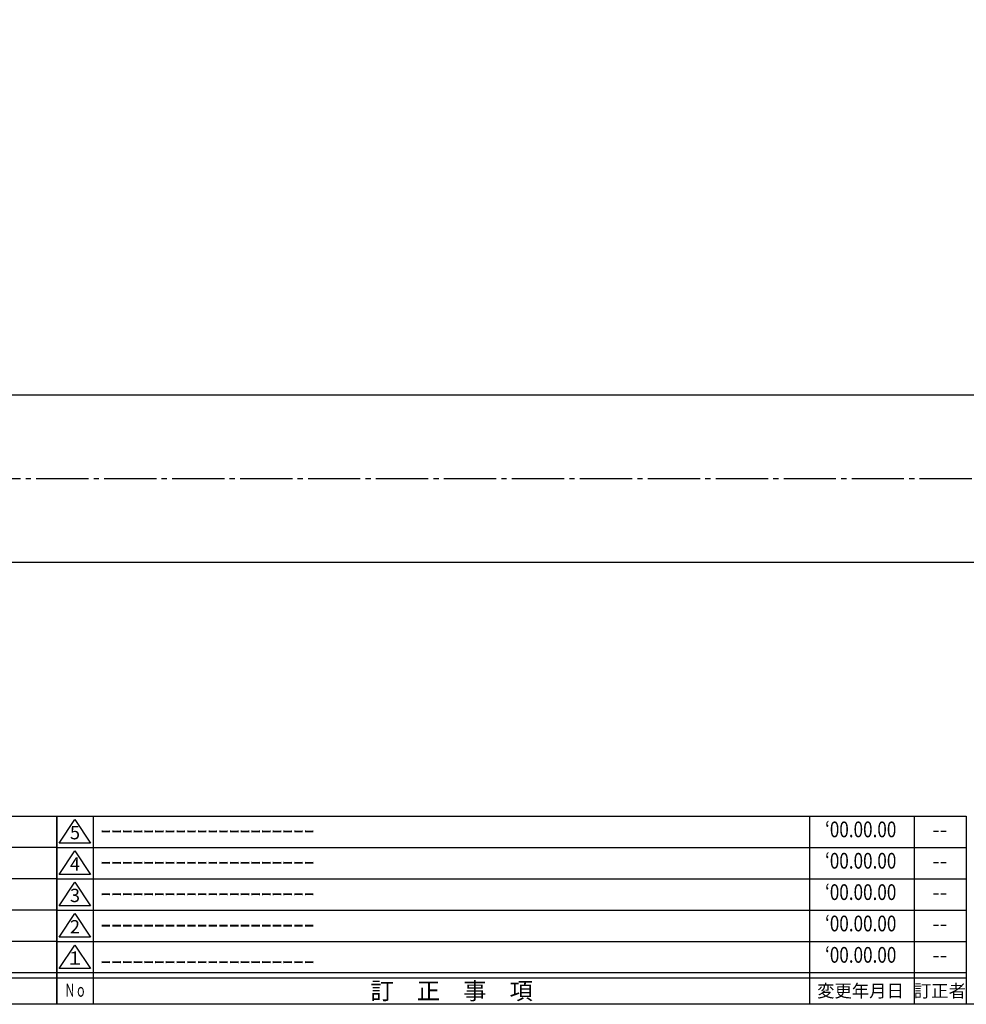
# Model space of a CAD drawing. Units: inches. Extents: x 836 to 1643, y 278 to 838.
# Drawn here: x 1257 to 1438, y 278 to 466 of the extents above; entities that cross this region are included whole.
import ezdxf
from ezdxf.enums import TextEntityAlignment as Align

# ---------------------------------------------------------------- set-up
doc = ezdxf.new("R2010")
doc.units = ezdxf.units.IN
doc.header["$MEASUREMENT"] = 0
doc.linetypes.add('CENS', pattern=[13, 10, -1, 1, -1])
for name, color, linetype in [('02-実線-1', 7, 'Continuous'), ('06-中心線', 1, 'CENS'), ('図枠', 7, 'Continuous'), ('図枠-名称', 254, 'Continuous'), ('図枠-文字', 4, 'Continuous'), ('図枠-細線', 251, 'Continuous')]:
    doc.layers.add(name, color=color, linetype=linetype)
doc.styles.add('STD', font='TXT.shx', dxfattribs={"bigfont": 'bigfont.shx'})

# ---------------------------------------------------------------- blocks, each defined once
blk = doc.blocks.new('A$C337F4ABC')
for p, q in [((7.2, 36.81), (7.2, 0.81)), ((51.29, 36.81), (51.29, 0.81)), ((84.36, 36.81), (84.36, 0.81)), ((139.47, 36.81), (139.47, 0.81)), ((150.49, 36.81), (150.49, 0.81)), ((198.99, 6.81), (-0.51, 6.81))]:
    blk.add_line(p, q)
for centre in [(3.34, 33.81), (3.34, 27.81), (3.34, 21.81), (3.34, 15.81), (3.34, 9.81)]:
    blk.add_circle(centre, 2.75)
at = {"layer": '図枠'}
blk.add_lwpolyline([(-0.51, 36.81), (198.99, 36.81), (198.99, 0.81), (-0.51, 0.81)], close=True, dxfattribs=at)
at = {"layer": '図枠-細線'}
for p, q in [((198.99, 30.81), (-0.51, 30.81)), ((198.99, 24.81), (-0.51, 24.81)), ((198.99, 18.81), (-0.51, 18.81)), ((198.99, 12.81), (-0.51, 12.81)), ((198.99, 5.81), (-0.51, 5.81))]:
    blk.add_line(p, q, dxfattribs=at)
at = {"layer": '図枠-文字', "style": 'STD'}
for s, p in [('部 品 名', (27.66, 3.56)), ('材\u3000質', (67.85, 3.56)), ('仕\u3000\u3000上', (112.41, 3.56)), ('数量', (144.96, 3.56)), ('備\u3000\u3000考', (174.35, 3.56))]:
    blk.add_text(s, height=3.25, dxfattribs=at).set_placement(p, align=Align.MIDDLE)
at = {"layer": '図枠-文字', "color": 4, "style": 'STD', "width": 0.950181}
blk.add_text('Ｎｏ', height=2.5, dxfattribs=at).set_placement((1.12, 1.93), (5.71, 1.93), align=Align.FIT)
blk = doc.blocks.new('A$C503D392F')
at = {"layer": '図枠', "color": 7}
for p, q in [((7.35, 35.76), (7.35, -0.24)), ((144.35, 35.76), (144.35, -0.24)), ((164.35, 35.76), (164.35, -0.24)), ((174.35, 5.76), (0.35, 5.76))]:
    blk.add_line(p, q, dxfattribs=at)
at = {"layer": '図枠'}
blk.add_lwpolyline([(0.35, 35.76), (174.35, 35.76), (174.35, -0.24), (0.35, -0.24)], close=True, dxfattribs=at)
at = {"layer": '図枠-細線', "color": 251}
for p, q in [((0.83, 30.6), (3.83, 35.1)), ((3.83, 35.1), (6.83, 30.6)), ((6.83, 30.6), (0.83, 30.6)), ((0.35, 29.76), (174.35, 29.76)), ((0.83, 24.6), (3.83, 29.1)), ((3.83, 29.1), (6.83, 24.6)), ((6.83, 24.6), (0.83, 24.6)), ((0.35, 23.76), (174.35, 23.76)), ((0.83, 18.6), (3.83, 23.1)), ((3.83, 23.1), (6.83, 18.6)), ((0.35, 17.76), (174.35, 17.76)), ((6.83, 18.6), (0.83, 18.6)), ((0.83, 12.6), (3.83, 17.1)), ((3.83, 17.1), (6.83, 12.6)), ((0.35, 11.76), (174.35, 11.76)), ((6.83, 12.6), (0.83, 12.6)), ((0.83, 6.6), (3.83, 11.1)), ((3.83, 11.1), (6.83, 6.6)), ((6.83, 6.6), (0.83, 6.6)), ((174.35, 4.76), (0.35, 4.76))]:
    blk.add_line(p, q, dxfattribs=at)
at = {"layer": '図枠-文字', "color": 4, "style": 'STD'}
for s, p in [('5', (3.84, 32.26)), ('4', (3.84, 26.26)), ('3', (3.84, 20.26)), ('2', (3.84, 14.26)), ('１', (3.84, 8.26))]:
    blk.add_text(s, height=2.55, dxfattribs=at).set_placement(p, align=Align.MIDDLE)
for s, height, p in [('訂\u3000正\u3000事\u3000項', 3.25, (75.9, 2.33)), ('変更年月日', 2.432, (154.11, 2.33)), ('訂正者', 2.432, (169.3, 2.33))]:
    blk.add_text(s, height=height, dxfattribs=at).set_placement(p, align=Align.MIDDLE_CENTER)
at = {"layer": '図枠-文字', "color": 4, "style": 'STD', "width": 0.862069}
blk.add_text('Ｎｏ', height=2.5, dxfattribs=at).set_placement((1.83, 1.21), (6, 1.21), align=Align.FIT)

msp = doc.modelspace()

# ---------------------------------------------------------------- linework, layer by layer
at = {"layer": '02-実線-1', "color": 7, "linetype": 'Continuous'}
for p, q in [((1609.931, 394.205), (1011.931, 394.205)), ((1609.931, 362.205), (1011.931, 362.205))]:
    msp.add_line(p, q, dxfattribs=at)
at = {"layer": '06-中心線', "color": 1, "linetype": 'CENS'}
msp.add_line((1620.931, 378.205), (1000.931, 378.205), dxfattribs=at)
at = {"layer": '図枠'}
msp.add_lwpolyline([(835.862, 837.705), (1642.862, 837.705), (1642.862, 277.705), (835.862, 277.705)], close=True, dxfattribs=at)

# ---------------------------------------------------------------- block references
for name, p in [('A$C337F4ABC', (1064.876, 276.897)), ('A$C503D392F', (1263.509, 277.946))]:
    msp.add_blockref(name, p, dxfattribs=at)

# ---------------------------------------------------------------- texts
at = {"layer": '図枠-名称', "style": 'STD', "width": 0.8}
for p in [(1417.658, 310.772), (1417.658, 304.772), (1417.658, 298.772), (1417.658, 292.772), (1417.658, 286.772)]:
    msp.add_text('‘00.00.00', height=3, dxfattribs=at).set_placement(p, align=Align.MIDDLE)
at = {"layer": '図枠-名称', "style": 'STD'}
for p in [(1272.222, 310.772), (1272.222, 304.772), (1272.222, 298.772), (1272.222, 292.772), (1272.222, 285.772)]:
    msp.add_text('ｰｰｰｰｰｰｰｰｰｰｰｰｰｰｰｰｰｰｰｰ', height=3, dxfattribs=at).set_placement(p, align=Align.MIDDLE_LEFT)
for p in [(1432.79, 310.772), (1432.79, 304.772), (1432.79, 298.772), (1432.79, 292.772), (1432.79, 286.772)]:
    msp.add_text('--', height=3, dxfattribs=at).set_placement(p, align=Align.MIDDLE)

doc.saveas('drawing.dxf')
